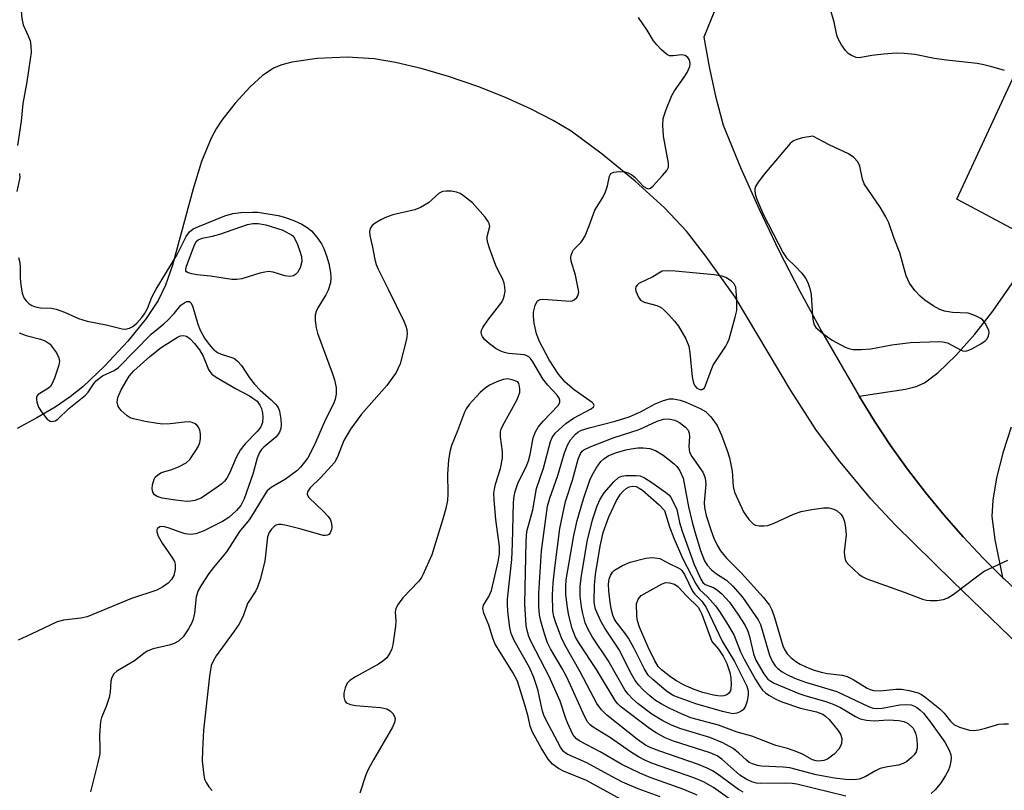
# Model space of a CAD drawing. Units: inches. Extents: x 1291767 to 1297767, y 565447 to 569447.
# Drawn here: x 1296474 to 1296687, y 567834 to 568000 of the extents above; entities that cross this region are included whole.
import ezdxf

# ---------------------------------------------------------------- set-up
doc = ezdxf.new("R2010")
doc.units = ezdxf.units.IN
doc.header["$MEASUREMENT"] = 0
doc.layers.add('TRANS-Driveway', color=251, linetype='Continuous')
doc.layers.add('Undefined', color=1, linetype='Continuous')

msp = doc.modelspace()

# ---------------------------------------------------------------- linework, layer by layer
at = {"layer": 'TRANS-Driveway'}
for points in [[(1296690.26, 567953.83), (1296676.51, 567961.23), (1296688.93, 567988.05)], [(1296688.24, 567911.93), (1296686.5, 567906.61), (1296685.08, 567900.99), (1296684.26, 567896.18), (1296684.08, 567892.64), (1296684.68, 567887.69), (1296686.37, 567879.51), (1296682.2, 567883.66), (1296677.87, 567888.26), (1296673.7, 567893), (1296669.7, 567897.88), (1296665.86, 567902.89), (1296662.19, 567908.03), (1296658.7, 567913.29), (1296655.39, 567918.67), (1296665.41, 567920.2), (1296667.69, 567920.76), (1296669.49, 567921.52), (1296672.49, 567923.75), (1296676.29, 567927.44), (1296680.41, 567932.08), (1296684.28, 567937.04), (1296688.85, 567943.65)]]:
    msp.add_lwpolyline(points, dxfattribs=at)
for points in [[(1296629.79, 568015.68, 0), (1296621.89, 567996.15, 0), (1296623.02, 567989.77, 0), (1296624.42, 567983.45, 0), (1296626.07, 567977.19, 0), (1296629.83, 567968.07, 0), (1296633.84, 567959.05, 0), (1296638.1, 567950.14, 0), (1296642.58, 567941.35, 0), (1296647.3, 567932.69, 0), (1296655.39, 567918.67, 0), (1296658.7, 567913.29, 0), (1296662.19, 567908.03, 0), (1296665.86, 567902.89, 0), (1296669.7, 567897.88, 0), (1296673.7, 567893, 0), (1296677.87, 567888.26, 0), (1296682.2, 567883.66, 0), (1296686.37, 567879.51, 0), (1296686.68, 567879.21, 0), (1296691.31, 567874.91, 0)], [(1296712.59, 567842.94, 0), (1296675.65, 567878.67, 0), (1296663.21, 567890.88, 0), (1296657.94, 567896.49, 0), (1296650.96, 567904.92, 0), (1296646.04, 567911.46, 0), (1296640.68, 567919.87, 0), (1296628.68, 567940.03, 0), (1296622.31, 567948.9, 0), (1296618.14, 567954.26, 0), (1296613.4, 567959.3, 0), (1296607.07, 567965.09, 0), (1296599.97, 567970.93, 0), (1296593.24, 567975.85, 0), (1296589.41, 567978.19, 0), (1296584.66, 567980.66, 0), (1296579.07, 567983.17, 0), (1296573.14, 567985.5, 0), (1296566.78, 567987.69, 0), (1296560.9, 567989.42, 0), (1296555.39, 567990.73, 0), (1296550.75, 567991.51, 0), (1296544.95, 567991.84, 0), (1296538.49, 567991.58, 0), (1296533.01, 567990.77, 0), (1296530.81, 567990.19, 0), (1296529.19, 567989.55, 0), (1296526.67, 567987.9, 0), (1296523.98, 567985.46, 0), (1296520.74, 567981.91, 0), (1296517.87, 567978.26, 0), (1296516.68, 567976.41, 0), (1296515.58, 567974.34, 0), (1296513.54, 567969.33, 0), (1296511.69, 567963.4, 0), (1296507.22, 567946.96, 0), (1296505.71, 567942.66, 0), (1296504.13, 567939.29, 0), (1296501.59, 567935.46, 0), (1296497.61, 567930.55, 0), (1296492.56, 567925.11, 0), (1296487.89, 567920.67, 0), (1296485.14, 567918.5, 0), (1296481.9, 567916.3, 0), (1296477.96, 567913.96, 0), (1296473.74, 567911.71, 0)]]:
    msp.add_polyline3d(points, dxfattribs=at)
at = {"layer": 'Undefined'}
for points, elevation in [([(1296472.66, 568018.29), (1296475.33, 568015.26), (1296475.92, 568014.11), (1296476.32, 568012.56), (1296476.44, 568011.5), (1296476.4, 568010.71), (1296476.18, 568009.89), (1296475.33, 568007.75), (1296475.1, 568006.94), (1296474.62, 568002.98), (1296474.57, 568001.85), (1296474.73, 568000.18), (1296475.02, 567998.82), (1296476.14, 567996.49), (1296476.53, 567995.4), (1296476.68, 567994.29), (1296476.72, 567992.89), (1296476.57, 567991.43), (1296475.82, 567986.52), (1296474.97, 567981.85), (1296474.58, 567978.03), (1296473.77, 567972.8)], 486), ([(1296686.8, 567988.96), (1296684.02, 567989.8), (1296682.33, 567990.23), (1296680.9, 567990.49), (1296674.23, 567991.21), (1296671.65, 567991.61), (1296667.46, 567992.41), (1296665.16, 567992.67), (1296663.41, 567992.73), (1296660.77, 567992.52), (1296658.14, 567992.23), (1296655.43, 567991.73), (1296654.74, 567991.81), (1296653.74, 567992.2), (1296653.06, 567992.64), (1296652.46, 567993.28), (1296651.61, 567994.5), (1296650.87, 567995.8), (1296650.6, 567996.61), (1296650.02, 567999.42), (1296649.23, 568002.19)], 488), ([(1296620.44, 567832.52), (1296617.61, 567833.72), (1296610.32, 567836.3), (1296608.08, 567837.24), (1296604.21, 567839.14), (1296599.56, 567841.85), (1296595.12, 567844.19), (1296594.46, 567844.63), (1296593.97, 567845.15), (1296593.66, 567845.63), (1296592.52, 567847.97), (1296592.09, 567849.05), (1296590.89, 567852.82), (1296588.56, 567858.15), (1296584.74, 567865.43), (1296584.15, 567866.74), (1296583.75, 567868.04), (1296583.54, 567869.13), (1296583.29, 567873.85), (1296583.57, 567887.25), (1296583.73, 567889.42), (1296585.01, 567894.1), (1296585.76, 567898.73), (1296587.3, 567903.13), (1296588.83, 567908.88), (1296589.17, 567909.7), (1296589.82, 567910.64), (1296592.13, 567912.74), (1296593.76, 567913.9), (1296597.62, 567915.89), (1296598.11, 567916.32), (1296598.22, 567916.65), (1296598.08, 567916.97), (1296597.78, 567917.28), (1296593.94, 567920.06), (1296592, 567921.67), (1296590.54, 567923.39), (1296588.5, 567926.54), (1296586.43, 567930.44), (1296585.81, 567932.13), (1296585.32, 567934.45), (1296585.12, 567935.91), (1296585.17, 567936.8), (1296585.5, 567938.23), (1296585.96, 567939.18), (1296586.13, 567939.34), (1296586.56, 567939.52), (1296587.07, 567939.58), (1296588.21, 567939.56), (1296593.05, 567939.14), (1296593.51, 567939.23), (1296593.94, 567939.45), (1296594.47, 567939.95), (1296594.74, 567940.35), (1296594.9, 567941.09), (1296594.82, 567941.92), (1296594.2, 567944.78), (1296593.31, 567947.82), (1296593.21, 567948.62), (1296593.28, 567949.12), (1296593.53, 567949.82), (1296593.78, 567950.25), (1296595.42, 567951.91), (1296595.86, 567952.54), (1296596.26, 567953.28), (1296597.26, 567955.67), (1296598.4, 567958.83), (1296600.09, 567961.58), (1296600.69, 567962.8), (1296601.12, 567964.07), (1296601.52, 567966.15), (1296601.83, 567966.73), (1296602.48, 567967.03), (1296603.6, 567967.14), (1296604.78, 567967.09), (1296605.6, 567966.87), (1296606.33, 567966.45), (1296607.01, 567965.92), (1296608.89, 567963.96), (1296609.52, 567963.54), (1296609.95, 567963.44), (1296610.36, 567963.59), (1296610.97, 567964.08), (1296612.98, 567966.28), (1296613.9, 567967.41), (1296614.26, 567968.14), (1296614.31, 567968.96), (1296613.18, 567974.83), (1296613.04, 567977.17), (1296613.16, 567978.61), (1296613.78, 567980.56), (1296614.96, 567983.58), (1296615.56, 567984.6), (1296617.69, 567987.53), (1296618.32, 567988.55), (1296618.86, 567989.88), (1296618.96, 567990.41), (1296618.91, 567990.91), (1296618.73, 567991.36), (1296618.46, 567991.76), (1296617.89, 567992.21), (1296617.15, 567992.37), (1296615.27, 567992.14), (1296614.51, 567992.18), (1296613.82, 567992.53), (1296612.76, 567993.46), (1296611.75, 567994.5), (1296611.03, 567995.4), (1296609.64, 567997.68), (1296607.82, 568000.43)], 486), ([(1296474.24, 567966.73), (1296474.28, 567965.88), (1296473.69, 567962.84)], 486), ([(1296612.46, 567832.12), (1296607.76, 567833.9), (1296604.32, 567835.34), (1296602.03, 567836.52), (1296596.63, 567839.48), (1296592.42, 567841.34), (1296591.62, 567841.96), (1296590.95, 567842.86), (1296587.88, 567848.66), (1296587.39, 567849.74), (1296587.1, 567850.62), (1296586.11, 567855.33), (1296585.25, 567857.94), (1296584.25, 567860.05), (1296580.96, 567865.93), (1296580.31, 567867.41), (1296580.01, 567868.72), (1296579.67, 567871.52), (1296579.51, 567873.47), (1296579.51, 567874.84), (1296580.46, 567883.4), (1296580.62, 567886.76), (1296580.83, 567895.69), (1296580.96, 567897.04), (1296581.17, 567898.09), (1296581.85, 567900), (1296583.54, 567903.4), (1296584.08, 567904.72), (1296584.42, 567906.07), (1296585.1, 567909.66), (1296585.57, 567910.99), (1296586.17, 567911.94), (1296587.26, 567913.25), (1296590.49, 567916.61), (1296590.84, 567917.3), (1296590.85, 567917.76), (1296590.69, 567918.2), (1296590.25, 567918.86), (1296588.26, 567921.03), (1296587.18, 567922.4), (1296584.97, 567926.1), (1296584.48, 567926.78), (1296584.12, 567927.13), (1296583.71, 567927.38), (1296583.2, 567927.55), (1296579.75, 567927.87), (1296578.92, 567928.07), (1296578.12, 567928.38), (1296577.11, 567928.91), (1296575.68, 567929.96), (1296574.58, 567930.93), (1296574.12, 567931.55), (1296573.94, 567932.01), (1296573.88, 567932.53), (1296573.98, 567933.03), (1296574.2, 567933.5), (1296575.31, 567935.1), (1296577.81, 567938.29), (1296578.3, 567938.99), (1296578.69, 567939.74), (1296578.91, 567940.52), (1296579, 567941.36), (1296578.98, 567942.21), (1296578.85, 567943.03), (1296578.47, 567944.05), (1296577.5, 567945.83), (1296577.02, 567946.88), (1296575.7, 567950.39), (1296575.26, 567951.75), (1296575.13, 567952.57), (1296575.16, 567953.12), (1296575.69, 567955.31), (1296575.6, 567955.91), (1296575.36, 567956.38), (1296574.69, 567957.28), (1296572, 567960.38), (1296570.05, 567961.9), (1296569.31, 567962.4), (1296568.55, 567962.71), (1296567.45, 567962.9), (1296566.33, 567962.95), (1296565.54, 567962.86), (1296564.82, 567962.52), (1296562.49, 567960.38), (1296560.79, 567959.37), (1296559.53, 567958.89), (1296554.79, 567957.8), (1296553.21, 567957.27), (1296552.2, 567956.75), (1296551.01, 567955.99), (1296550.36, 567955.48), (1296549.89, 567954.89), (1296549.76, 567954.2), (1296549.85, 567953.37), (1296550.43, 567950.8), (1296550.9, 567948.18), (1296551.21, 567947.12), (1296551.63, 567946.09), (1296553.82, 567941.79), (1296557.15, 567934.83), (1296557.62, 567933.75), (1296557.83, 567933.03), (1296557.91, 567932.1), (1296557.76, 567930.99), (1296556.35, 567925.61), (1296555.9, 567924.53), (1296555.48, 567923.78), (1296553.52, 567920.96), (1296548.04, 567914.74), (1296545.64, 567911.51), (1296544.22, 567909.09), (1296542.85, 567905.53), (1296542.18, 567904.35), (1296539.23, 567901.07), (1296536.98, 567898.85), (1296536.37, 567898.02), (1296536.28, 567897.6), (1296536.32, 567897.4), (1296536.7, 567896.8), (1296539.82, 567893.75), (1296540.82, 567892.64), (1296541.32, 567891.92), (1296541.59, 567891.17), (1296541.65, 567890.39), (1296541.58, 567889.87), (1296541.28, 567889.16), (1296540.98, 567888.8), (1296540.68, 567888.62), (1296540.28, 567888.54), (1296539.76, 567888.57), (1296535.03, 567889.92), (1296531.82, 567890.71), (1296530.67, 567890.91), (1296530.13, 567890.92), (1296529.63, 567890.77), (1296529.19, 567890.49), (1296528.59, 567889.91), (1296528.11, 567889.22), (1296527.78, 567888.28), (1296527.15, 567883.02), (1296526.14, 567879.06), (1296525.61, 567877.4), (1296525.21, 567876.63), (1296523.4, 567873.92), (1296522.51, 567871.13), (1296521.56, 567869.33), (1296520.59, 567867.88), (1296516.69, 567862.56), (1296515.99, 567861.41), (1296515.62, 567860.5), (1296515.23, 567858.18), (1296513.97, 567846.55), (1296513.69, 567842.23), (1296513.68, 567839.93), (1296513.98, 567836.8), (1296514.17, 567835.98), (1296514.5, 567835.25), (1296515.08, 567834.33), (1296515.79, 567833.48)], 484), ([(1296474.03, 567948.59), (1296474.31, 567947.52), (1296474.4, 567946.42), (1296474.4, 567944.17), (1296474.52, 567942.68), (1296474.78, 567940.92), (1296475.16, 567939.86), (1296475.64, 567939.22), (1296476.23, 567938.67), (1296476.92, 567938.27), (1296477.68, 567937.98), (1296478.75, 567937.75), (1296481.04, 567937.65), (1296482.14, 567937.46), (1296483.94, 567936.8), (1296486.97, 567935.41), (1296488.83, 567934.85), (1296492.95, 567934.05), (1296496.36, 567933.21), (1296497.2, 567933.15), (1296497.99, 567933.33), (1296498.69, 567933.72), (1296499.52, 567934.43), (1296500.62, 567935.61), (1296501.22, 567936.45), (1296501.82, 567937.61), (1296502.79, 567940.01), (1296503.71, 567941.76), (1296508.15, 567949.12), (1296510.18, 567953.11), (1296510.92, 567954.15), (1296511.72, 567954.76), (1296512.73, 567955.26), (1296518.51, 567957.58), (1296520.29, 567958.13), (1296521.97, 567958.31), (1296524.51, 567958.4), (1296525.65, 567958.36), (1296530.05, 567957.67), (1296531.42, 567957.29), (1296533.56, 567956.5), (1296535.15, 567955.8), (1296536.34, 567955.09), (1296537.21, 567954.35), (1296538.36, 567952.99), (1296539.37, 567951.54), (1296539.93, 567950.51), (1296540.51, 567948.95), (1296540.96, 567947.33), (1296541.33, 567945.34), (1296541.45, 567944.2), (1296541.36, 567943.11), (1296540.84, 567941.56), (1296540.31, 567940.53), (1296538.59, 567937.73), (1296538.23, 567936.94), (1296538.06, 567936.13), (1296538.05, 567935.03), (1296538.23, 567933.42), (1296538.55, 567932.23), (1296541.7, 567923.72), (1296542.2, 567922.16), (1296542.54, 567920.52), (1296542.56, 567919.07), (1296542.35, 567917.99), (1296541.97, 567916.97), (1296540.28, 567913.61), (1296538.13, 567908.63), (1296537.11, 567906.54), (1296536.42, 567905.34), (1296535.76, 567904.43), (1296534.87, 567903.34), (1296534.09, 567902.54), (1296531.6, 567900.75), (1296528.51, 567898.94), (1296527.69, 567898.24), (1296527.21, 567897.57), (1296525.03, 567893.9), (1296523.79, 567891.97), (1296521.69, 567889.43), (1296519.72, 567886.26), (1296518.87, 567885.06), (1296516.07, 567881.68), (1296515.09, 567880.34), (1296513.49, 567877.92), (1296512.8, 567876.66), (1296512.38, 567875.29), (1296511.97, 567871.79), (1296511.68, 567870.5), (1296511.39, 567869.72), (1296510.71, 567868.39), (1296509.57, 567866.66), (1296508.55, 567865.73), (1296507.59, 567865.23), (1296506.52, 567864.89), (1296503.09, 567864.13), (1296501.8, 567863.58), (1296501.08, 567863.12), (1296499.03, 567861.52), (1296495.23, 567859.24), (1296494.59, 567858.7), (1296494.13, 567857.92), (1296493.95, 567857.09), (1296493.77, 567854.73), (1296493.57, 567853.58), (1296492.93, 567851.64), (1296491.9, 567849.27), (1296491.7, 567848.44), (1296491.48, 567845.53), (1296491.59, 567842.56), (1296491.54, 567841.41), (1296491.15, 567839.53), (1296489.57, 567833.19)], 486), ([(1296474.13, 567932.3), (1296475.67, 567931.79), (1296478.8, 567930.96), (1296479.55, 567930.69), (1296480.22, 567930.32), (1296480.82, 567929.86), (1296481.39, 567929.2), (1296482.21, 567927.99), (1296482.73, 567926.97), (1296482.88, 567926.19), (1296482.74, 567925.36), (1296481.8, 567922.56), (1296481.22, 567921.23), (1296480.9, 567920.77), (1296480.51, 567920.42), (1296478.26, 567919), (1296477.99, 567918.64), (1296477.92, 567918.42), (1296477.91, 567917.92), (1296478, 567917.39), (1296478.37, 567916.3), (1296479.14, 567915.05), (1296480.21, 567913.7), (1296480.82, 567913.25), (1296481.2, 567913.16), (1296481.92, 567913.3), (1296482.49, 567913.67), (1296484.91, 567916), (1296488.49, 567918.87), (1296489.02, 567919.5), (1296490.33, 567921.5), (1296490.85, 567922.07), (1296492.16, 567923.05), (1296494.66, 567924.2), (1296495.58, 567924.86), (1296502.64, 567932.05), (1296505.38, 567934.29), (1296506.22, 567935.06), (1296507.6, 567936.52), (1296509.06, 567938.29), (1296509.9, 567938.9), (1296510.34, 567939.07), (1296510.75, 567939.13), (1296510.94, 567939.08), (1296511.24, 567938.83), (1296511.58, 567938.19), (1296512.71, 567934.21), (1296513.2, 567932.88), (1296514.14, 567931.17), (1296515.14, 567929.79), (1296516.04, 567928.8), (1296516.93, 567928.08), (1296517.73, 567927.73), (1296520.26, 567926.93), (1296520.73, 567926.69), (1296521.29, 567926.25), (1296522.11, 567925.25), (1296523.9, 567922.63), (1296524.92, 567921.26), (1296526.16, 567919.95), (1296528.56, 567917.84), (1296529.58, 567916.85), (1296530.06, 567916.18), (1296530.34, 567915.39), (1296530.62, 567913.67), (1296530.7, 567912.51), (1296530.6, 567911.67), (1296530.33, 567910.91), (1296529.92, 567910.21), (1296529.56, 567909.8), (1296526.98, 567907.64), (1296526.47, 567907.11), (1296526.03, 567906.49), (1296525.51, 567905.25), (1296524.57, 567901.79), (1296522.75, 567896.52), (1296521.99, 567895.04), (1296521.08, 567893.98), (1296519.42, 567892.49), (1296518.06, 567891.57), (1296513.84, 567889.52), (1296512.26, 567888.91), (1296511.14, 567888.81), (1296510, 567888.96), (1296508.87, 567889.3), (1296506.34, 567890.25), (1296505.23, 567890.52), (1296504.52, 567890.44), (1296504, 567890.09), (1296503.86, 567889.76), (1296503.85, 567889.36), (1296504.19, 567888.41), (1296505.04, 567886.94), (1296507.24, 567883.69), (1296507.66, 567882.93), (1296507.84, 567882.4), (1296507.85, 567881.31), (1296507.52, 567879.95), (1296507.01, 567879.05), (1296506.32, 567878.29), (1296505.13, 567877.46), (1296503.84, 567876.78), (1296498.37, 567874.95), (1296488.83, 567871.04), (1296487.44, 567870.69), (1296483.71, 567870.3), (1296482.35, 567869.93), (1296476.78, 567867.24), (1296473.94, 567865.99)], 488), ([(1296604.89, 567831.11), (1296596.57, 567835.7), (1296591.62, 567837.71), (1296590.55, 567838.22), (1296589.23, 567839.22), (1296588.32, 567840.29), (1296586.79, 567842.73), (1296584.94, 567846.13), (1296584.42, 567847.4), (1296583.98, 567849.46), (1296583.28, 567852.01), (1296581.66, 567857.14), (1296580.7, 567859.01), (1296577.58, 567863.92), (1296576.9, 567865.14), (1296576.38, 567866.42), (1296575.49, 567869.18), (1296574.44, 567871.78), (1296574.2, 567872.84), (1296574.37, 567873.55), (1296575.52, 567875.38), (1296576.05, 567876.69), (1296577.51, 567882.9), (1296577.82, 567884.6), (1296577.8, 567886.21), (1296577.05, 567892), (1296576.68, 567896.29), (1296576.62, 567897.71), (1296576.7, 567898.55), (1296576.92, 567899.64), (1296578.02, 567903.05), (1296578.48, 567905.28), (1296578.48, 567906.73), (1296578.04, 567909.86), (1296578.04, 567910.96), (1296578.19, 567911.51), (1296578.55, 567912.31), (1296581.55, 567917.82), (1296582.01, 567918.89), (1296582.17, 567919.47), (1296582.21, 567920.13), (1296582.14, 567920.8), (1296582, 567921.36), (1296581.78, 567921.77), (1296580.52, 567922.22), (1296579.54, 567922.39), (1296578.63, 567922.24), (1296577.27, 567921.73), (1296575.66, 567921.02), (1296574.69, 567920.41), (1296573.65, 567919.42), (1296571.3, 567916.84), (1296570.62, 567915.92), (1296570.25, 567915.21), (1296568.76, 567911.17), (1296567.47, 567907.99), (1296567.06, 567906.63), (1296566.82, 567904.86), (1296566.57, 567901.89), (1296566.64, 567897.55), (1296566.56, 567896.12), (1296566.26, 567894.41), (1296565.53, 567891.85), (1296563.18, 567884.38), (1296561.29, 567880.08), (1296560.88, 567879.38), (1296560.3, 567878.62), (1296556.95, 567875.08), (1296555.98, 567873.74), (1296555.47, 567872.81), (1296555.29, 567872.06), (1296555.45, 567870.13), (1296555.37, 567868.98), (1296554.76, 567864.94), (1296554.56, 567864.1), (1296554.24, 567863.33), (1296553.49, 567862.18), (1296552.67, 567861.42), (1296551.68, 567860.79), (1296546.75, 567858.05), (1296545.55, 567857.24), (1296544.97, 567856.65), (1296544.49, 567855.65), (1296544.24, 567854.55), (1296544.25, 567853.7), (1296544.45, 567852.9), (1296544.73, 567852.49), (1296544.91, 567852.35), (1296545.63, 567852.07), (1296546.75, 567851.88), (1296552.1, 567851.4), (1296553.53, 567851.13), (1296554.22, 567850.73), (1296554.78, 567850.15), (1296555.18, 567849.49), (1296555.29, 567848.99), (1296555.17, 567848.22), (1296554.71, 567847.21), (1296550.59, 567840.14), (1296549.55, 567838.17), (1296548.99, 567836.92), (1296547.64, 567832.92)], 482), ([(1296628.31, 567831.04), (1296624.01, 567834.13), (1296621.85, 567835.36), (1296619.74, 567836.23), (1296610.84, 567839.35), (1296609.34, 567839.97), (1296607.8, 567840.75), (1296606.09, 567841.82), (1296601.75, 567844.89), (1296598, 567847.17), (1296597.36, 567847.67), (1296596.74, 567848.42), (1296595.83, 567850.17), (1296593.15, 567856.26), (1296592.2, 567858.24), (1296591.33, 567859.84), (1296588.81, 567864.08), (1296588.15, 567865.42), (1296587.5, 567867.3), (1296586.7, 567870.04), (1296586.46, 567871.47), (1296586.28, 567873.21), (1296586.3, 567876.04), (1296586.86, 567885.27), (1296588.2, 567894.91), (1296588.65, 567896.62), (1296590.38, 567901.52), (1296591.8, 567906.43), (1296592.45, 567908.08), (1296593.16, 567909.25), (1296594.18, 567910.48), (1296594.74, 567910.92), (1296595.48, 567911.3), (1296597.14, 567911.82), (1296602.78, 567913.24), (1296605.81, 567914.19), (1296608.2, 567915.28), (1296611.37, 567916.98), (1296613.19, 567917.7), (1296614.52, 567918.06), (1296615.35, 567918.08), (1296616.77, 567917.83), (1296617.88, 567917.46), (1296621.12, 567915.96), (1296622.25, 567915.33), (1296623.38, 567914.23), (1296624.78, 567912.35), (1296625.69, 567910.24), (1296627.01, 567906.71), (1296627.44, 567905.32), (1296627.98, 567902.45), (1296628.21, 567899.14), (1296628.5, 567897.91), (1296630.45, 567893.66), (1296631.64, 567892.02), (1296632.62, 567891.04), (1296633.08, 567890.81), (1296633.85, 567890.65), (1296634.93, 567890.63), (1296635.74, 567890.73), (1296637.06, 567891.21), (1296641.27, 567893.16), (1296642.93, 567893.76), (1296645.18, 567894.2), (1296647.73, 567894.58), (1296648.86, 567894.56), (1296649.95, 567894.29), (1296650.68, 567893.88), (1296651.52, 567893.09), (1296652, 567892.39), (1296652.27, 567891.6), (1296652.5, 567890.19), (1296652.6, 567888.75), (1296652.21, 567885.03), (1296652.22, 567884.17), (1296652.38, 567883.37), (1296652.64, 567882.9), (1296653.19, 567882.24), (1296655.34, 567880.21), (1296656.04, 567879.69), (1296657.06, 567879.19), (1296665.14, 567876.33), (1296669.11, 567874.82), (1296669.92, 567874.64), (1296670.77, 567874.57), (1296672.19, 567874.57), (1296673.58, 567874.72), (1296674.56, 567875.12), (1296675.69, 567875.85), (1296680.99, 567879.87), (1296682.41, 567880.85), (1296687.53, 567883.22)], 488), ([(1296630.36, 567833.12), (1296629.37, 567833.69), (1296624.77, 567837.1), (1296623.79, 567837.73), (1296622.62, 567838.35), (1296620.54, 567839.19), (1296612.39, 567841.99), (1296610.3, 567842.81), (1296609.31, 567843.31), (1296607.62, 567844.49), (1296600.96, 567849.78), (1296599.79, 567850.94), (1296598.83, 567852.3), (1296595.2, 567859.14), (1296591.92, 567864.94), (1296591.19, 567866.48), (1296589.96, 567869.69), (1296589.53, 567871.07), (1296589.31, 567872.26), (1296589.27, 567875.73), (1296589.41, 567878.35), (1296589.73, 567881.58), (1296590.86, 567890.07), (1296592.08, 567895.92), (1296593.54, 567900.5), (1296594.76, 567905.08), (1296595.27, 567906.31), (1296595.65, 567906.79), (1296596.02, 567907.08), (1296597.34, 567907.74), (1296602.31, 567909.69), (1296607.97, 567911.46), (1296611.84, 567913.25), (1296613.19, 567913.72), (1296614.29, 567913.76), (1296615.65, 567913.47), (1296616.65, 567912.97), (1296617.98, 567911.95), (1296618.5, 567911.34), (1296618.75, 567910.69), (1296618.79, 567909.93), (1296618.63, 567907.73), (1296618.82, 567906.6), (1296619.33, 567905.6), (1296621.66, 567902.23), (1296621.93, 567901.71), (1296622.17, 567900.98), (1296622.3, 567899.65), (1296621.95, 567895.69), (1296622.01, 567894.61), (1296622.44, 567892.88), (1296623.5, 567889.61), (1296624.09, 567888.01), (1296624.79, 567886.48), (1296625.53, 567885.25), (1296626.79, 567883.64), (1296630, 567880.44), (1296634.69, 567875.24), (1296636.07, 567873.51), (1296636.58, 567872.49), (1296637.17, 567870.84), (1296638.98, 567864.72), (1296639.31, 567863.94), (1296639.88, 567863.03), (1296640.65, 567862.23), (1296641.77, 567861.37), (1296642.71, 567860.79), (1296643.93, 567860.19), (1296645.52, 567859.55), (1296647.19, 567859.06), (1296648.59, 567858.79), (1296651.75, 567858.39), (1296652.83, 567858.1), (1296654.12, 567857.49), (1296657.16, 567855.61), (1296657.81, 567855.3), (1296658.57, 567855.07), (1296659.93, 567855.01), (1296663.36, 567855.36), (1296664.53, 567855.39), (1296666.21, 567855.1), (1296668.12, 567854.56), (1296668.9, 567854.21), (1296669.62, 567853.73), (1296672.81, 567851.16), (1296673.76, 567850.19), (1296675.13, 567848.46), (1296675.86, 567847.77), (1296677.07, 567847.17), (1296679.26, 567846.55), (1296680.1, 567846.49), (1296681.23, 567846.64), (1296682.65, 567846.97), (1296685.52, 567847.82), (1296686.56, 567847.92), (1296687.64, 567847.89)], 490), ([(1296652.56, 567832.29), (1296641.98, 567834.89), (1296640.96, 567835.02), (1296639.63, 567835.08), (1296634.12, 567835.01), (1296633.24, 567835.1), (1296632.23, 567835.38), (1296631.05, 567835.92), (1296629.67, 567836.81), (1296625.81, 567840.24), (1296624.76, 567840.99), (1296623.27, 567841.62), (1296615.39, 567844.14), (1296613.58, 567844.87), (1296611.6, 567845.96), (1296610.15, 567846.86), (1296603.9, 567851.64), (1296603.31, 567852.25), (1296602.79, 567852.97), (1296598.74, 567859.66), (1296595.08, 567865.2), (1296594.23, 567866.65), (1296593.51, 567868.51), (1296592.79, 567871.26), (1296592.46, 567872.95), (1296592.12, 567875.87), (1296592.09, 567877.67), (1296592.22, 567879), (1296593.85, 567888.57), (1296594.58, 567891.83), (1296595.95, 567896.47), (1296597.28, 567900.53), (1296597.78, 567901.6), (1296598.65, 567903.14), (1296599.65, 567904.57), (1296600.3, 567905.14), (1296601.28, 567905.78), (1296602.86, 567906.44), (1296605.04, 567907.05), (1296606.19, 567907.3), (1296607.66, 567907.5), (1296608.82, 567907.52), (1296610.25, 567907.38), (1296611.49, 567906.92), (1296613.1, 567905.94), (1296615.49, 567904.06), (1296616.06, 567903.49), (1296616.63, 567902.67), (1296617.46, 567900.92), (1296618.59, 567894.74), (1296619.35, 567891.44), (1296619.93, 567889.33), (1296621.2, 567885.34), (1296622.01, 567883.1), (1296622.62, 567882.13), (1296623.58, 567881.16), (1296624.66, 567880.31), (1296626.8, 567878.95), (1296628.18, 567877.63), (1296630.27, 567875.24), (1296633.01, 567871.33), (1296633.65, 567870.33), (1296634.14, 567869.37), (1296636.09, 567862.75), (1296636.67, 567861.42), (1296637.31, 567860.46), (1296637.9, 567859.84), (1296638.81, 567859.13), (1296639.84, 567858.54), (1296641.46, 567857.77), (1296643.82, 567856.92), (1296650.6, 567854.85), (1296657.4, 567851.64), (1296658.43, 567851.29), (1296659.24, 567851.2), (1296660.36, 567851.29), (1296664.17, 567851.97), (1296665.34, 567852.1), (1296666.66, 567851.97), (1296667.38, 567851.72), (1296667.85, 567851.45), (1296668.51, 567850.95), (1296669.32, 567850.18), (1296670.81, 567848.28), (1296673.87, 567843.96), (1296674.83, 567842.22), (1296675.22, 567841.19), (1296675.29, 567840.66), (1296675.21, 567839.86), (1296674.96, 567838.78), (1296674.6, 567837.73), (1296674.05, 567836.72), (1296673.11, 567835.25), (1296671.92, 567833.69), (1296670.92, 567832.89)], 492)]:
    msp.add_lwpolyline(points, dxfattribs=dict(at, elevation=elevation))
for points, elevation in [([(1296645.45, 567974.78), (1296643.22, 567974.43), (1296641.99, 567974.11), (1296641.25, 567973.78), (1296640.5, 567973.21), (1296635.02, 567966.69), (1296633.59, 567964.87), (1296633.04, 567963.9), (1296632.92, 567963.4), (1296632.9, 567962.88), (1296633.07, 567962.05), (1296633.35, 567961.23), (1296634.7, 567957.98), (1296639.01, 567949.58), (1296639.76, 567948.55), (1296641.7, 567946.69), (1296643.08, 567945.19), (1296643.86, 567944.11), (1296644.36, 567943.2), (1296644.8, 567941.94), (1296645.07, 567940.61), (1296645.32, 567935.95), (1296645.46, 567934.82), (1296645.69, 567934.09), (1296646.09, 567933.46), (1296647.56, 567932.17), (1296649.59, 567930.76), (1296652.41, 567929.22), (1296653.2, 567928.92), (1296654.05, 567928.76), (1296655.83, 567928.74), (1296657.92, 567928.86), (1296662.48, 567929.73), (1296666.47, 567930.22), (1296672.61, 567930.49), (1296673.47, 567930.42), (1296674.45, 567930.15), (1296677.31, 567928.67), (1296677.82, 567928.47), (1296678.34, 567928.38), (1296679.11, 567928.56), (1296679.88, 567928.92), (1296681.69, 567929.96), (1296682.64, 567930.62), (1296683.02, 567931.02), (1296683.33, 567931.66), (1296683.44, 567932.36), (1296683.37, 567932.87), (1296683.06, 567933.65), (1296682.63, 567934.4), (1296682.1, 567935.08), (1296681.67, 567935.45), (1296680.36, 567936.11), (1296678.95, 567936.56), (1296675.55, 567936.75), (1296673.85, 567937.03), (1296672.79, 567937.37), (1296671.37, 567938.14), (1296669.58, 567939.36), (1296668.56, 567940.26), (1296667.43, 567941.47), (1296666.31, 567943.08), (1296665.55, 567944.64), (1296664.17, 567949.61), (1296662.94, 567952.67), (1296661.85, 567956.08), (1296661.18, 567957.4), (1296659.97, 567959.46), (1296656.53, 567964.5), (1296656.13, 567965.54), (1296655.59, 567968.29), (1296655.13, 567969.23), (1296654.26, 567970.21), (1296653.12, 567971.01), (1296648.98, 567972.92)], 486), ([(1296532.57, 567944.53), (1296531.47, 567944.67), (1296528.96, 567945.45), (1296527.98, 567945.58), (1296527.17, 567945.47), (1296526.09, 567945.2), (1296522.24, 567943.97), (1296521.13, 567943.82), (1296520.03, 567943.83), (1296515.44, 567944.6), (1296512.57, 567944.87), (1296511.43, 567945.06), (1296510.65, 567945.3), (1296510.27, 567945.54), (1296510.16, 567945.69), (1296510.11, 567946.07), (1296510.28, 567946.73), (1296511.89, 567951.14), (1296512.36, 567952.03), (1296512.81, 567952.45), (1296513.68, 567952.8), (1296515.89, 567953.23), (1296517.43, 567953.65), (1296523.45, 567955.72), (1296524.58, 567955.94), (1296525.71, 567955.95), (1296527.4, 567955.66), (1296531.08, 567954.47), (1296533.15, 567953.38), (1296533.54, 567952.78), (1296534.21, 567951.44), (1296534.76, 567949.94), (1296535.06, 567948.81), (1296535.13, 567947.77), (1296534.77, 567946.34), (1296534.2, 567945.35), (1296533.79, 567944.96), (1296533.33, 567944.67)], 488), ([(1296614.2, 567945.72), (1296612.91, 567945.65), (1296610.92, 567944.44), (1296607.91, 567942.96), (1296607.49, 567942.65), (1296607.22, 567942.29), (1296607.17, 567941.83), (1296607.26, 567941.33), (1296607.77, 567940.03), (1296608.26, 567939.39), (1296609.03, 567938.98), (1296611.76, 567938.27), (1296612.69, 567937.77), (1296613.34, 567937.24), (1296614.37, 567936.19), (1296615.56, 567934.89), (1296616.46, 567933.74), (1296617.99, 567931.02), (1296618.63, 567929.44), (1296618.86, 567927.98), (1296619.36, 567922.86), (1296619.69, 567921.46), (1296620.05, 567920.79), (1296620.42, 567920.42), (1296621.08, 567920.1), (1296621.54, 567920.13), (1296622.01, 567920.48), (1296622.28, 567920.93), (1296623.45, 567924.27), (1296623.92, 567925.34), (1296626.62, 567929.42), (1296627.03, 567930.17), (1296627.34, 567930.97), (1296628.69, 567935.75), (1296628.99, 567937.17), (1296629, 567939.55), (1296628.91, 567941.34), (1296628.77, 567942.18), (1296628.44, 567942.91), (1296627.86, 567943.49), (1296626.66, 567944.28), (1296625.86, 567944.59), (1296624.1, 567944.86), (1296615.72, 567945.65)], 486), ([(1296510.37, 567895.9), (1296507.89, 567896.18), (1296505.02, 567896.66), (1296503.91, 567896.97), (1296503.35, 567897.35), (1296503.01, 567897.91), (1296502.89, 567898.67), (1296502.92, 567899.48), (1296503.28, 567900.75), (1296503.54, 567901.18), (1296504.05, 567901.69), (1296504.91, 567902.15), (1296507.14, 567902.8), (1296508.71, 567903.47), (1296510.2, 567904.27), (1296511.01, 567905), (1296512.44, 567907.14), (1296512.85, 567907.89), (1296513.17, 567908.67), (1296513.31, 567909.46), (1296513.31, 567910.53), (1296513.16, 567911.31), (1296512.84, 567911.97), (1296512.55, 567912.35), (1296512.17, 567912.67), (1296511.5, 567912.98), (1296510.98, 567913.08), (1296509.86, 567913.06), (1296506.76, 567912.7), (1296505.13, 567912.62), (1296503.98, 567912.74), (1296501.38, 567913.18), (1296498.81, 567913.74), (1296498.14, 567914.01), (1296497.48, 567914.4), (1296496.18, 567915.54), (1296495.53, 567916.43), (1296495.32, 567917.38), (1296495.44, 567918.39), (1296496.18, 567920.01), (1296497.93, 567922.96), (1296498.92, 567924.15), (1296502.35, 567927.2), (1296504.8, 567929.15), (1296508.3, 567931.38), (1296508.98, 567931.67), (1296509.61, 567931.76), (1296510.26, 567931.58), (1296511.03, 567931.02), (1296511.99, 567930.01), (1296513.1, 567928.67), (1296513.89, 567927.33), (1296515.05, 567924.44), (1296515.32, 567923.97), (1296515.77, 567923.44), (1296516.66, 567922.79), (1296520.86, 567920.33), (1296523.86, 567918.7), (1296525.5, 567917.58), (1296526.09, 567916.68), (1296526.42, 567916), (1296526.7, 567914.98), (1296526.77, 567914.11), (1296526.7, 567912.97), (1296526.33, 567912.01), (1296525.54, 567911), (1296522.91, 567908.4), (1296521.85, 567906.97), (1296521.01, 567905.43), (1296519.64, 567902.14), (1296518.98, 567900.95), (1296518.5, 567900.3), (1296517.86, 567899.7), (1296516.91, 567898.99), (1296513.46, 567896.66), (1296512.09, 567896.16), (1296511.22, 567895.97)], 490), ([(1296658.65, 567848.55), (1296661.7, 567848.73), (1296663.98, 567848.63), (1296665.07, 567848.44), (1296665.58, 567848.22), (1296666.04, 567847.92), (1296667.05, 567846.94), (1296667.32, 567846.52), (1296667.58, 567845.91), (1296667.76, 567845.04), (1296667.9, 567843.55), (1296667.9, 567842.67), (1296667.75, 567841.85), (1296667.31, 567841.19), (1296666.73, 567840.6), (1296665.63, 567839.71), (1296664.91, 567839.31), (1296663.89, 567839), (1296661.52, 567838.64), (1296659.96, 567838.25), (1296658.94, 567837.78), (1296656.7, 567836.48), (1296655.39, 567835.96), (1296654.25, 567835.8), (1296652.47, 567835.86), (1296650.1, 567836.14), (1296646.17, 567836.88), (1296640.47, 567838.39), (1296639.02, 567838.53), (1296634.31, 567838.75), (1296633.47, 567838.9), (1296632.4, 567839.23), (1296631.7, 567839.58), (1296631.09, 567840.02), (1296629.48, 567841.57), (1296628.25, 567842.58), (1296626.03, 567843.83), (1296623.2, 567844.92), (1296616.69, 567846.91), (1296614.78, 567847.68), (1296613.03, 567848.55), (1296610.68, 567849.99), (1296607.74, 567852.23), (1296606.49, 567853.31), (1296605.54, 567854.3), (1296604.87, 567855.25), (1296601.25, 567861.56), (1296597.9, 567866.63), (1296596.93, 567868.26), (1296596.32, 567869.7), (1296595.77, 567871.71), (1296595.47, 567873.15), (1296595.2, 567875.45), (1296595.2, 567877.62), (1296595.49, 567879.86), (1296596.75, 567887.27), (1296597.86, 567891.92), (1296598.88, 567894.98), (1296599.52, 567896.44), (1296600.43, 567897.76), (1296602.49, 567900.15), (1296603.5, 567901.08), (1296604.23, 567901.38), (1296605.05, 567901.5), (1296606.47, 567901.56), (1296607.31, 567901.54), (1296608.14, 567901.42), (1296609.11, 567901.02), (1296610.48, 567900.19), (1296613.66, 567897.94), (1296614.33, 567897.37), (1296614.69, 567896.95), (1296615.17, 567896.11), (1296616.04, 567894.17), (1296616.65, 567891.35), (1296617.2, 567889.51), (1296619.79, 567882.28), (1296621.22, 567879.13), (1296621.65, 567878.45), (1296622.16, 567877.98), (1296623.97, 567877.32), (1296624.92, 567876.71), (1296625.78, 567875.99), (1296627.43, 567874.2), (1296629.27, 567871.61), (1296630.8, 567869.15), (1296631.41, 567867.88), (1296631.75, 567866.78), (1296632.62, 567863.05), (1296633.12, 567861.66), (1296634.84, 567858.67), (1296635.73, 567857.55), (1296636.35, 567857.1), (1296637.1, 567856.71), (1296642.37, 567854.45), (1296643.94, 567853.93), (1296648.22, 567852.75), (1296649.83, 567852.18), (1296651.37, 567851.4), (1296654.62, 567849.47), (1296655.65, 567848.99), (1296657, 567848.67)], 494), ([(1296646.67, 567839.83), (1296646.11, 567839.89), (1296645.33, 567840.13), (1296643.17, 567841.36), (1296641.61, 567842.03), (1296639.99, 567842.56), (1296637.42, 567843.25), (1296632.25, 567845.26), (1296629.1, 567846.1), (1296625.05, 567847.61), (1296619.13, 567849.23), (1296617.19, 567849.97), (1296614.39, 567851.27), (1296612.68, 567852.2), (1296611.45, 567852.97), (1296610.27, 567853.93), (1296608.84, 567855.26), (1296607.88, 567856.24), (1296607.08, 567857.25), (1296606.19, 567858.78), (1296603.54, 567864.04), (1296600.54, 567868.57), (1296599.68, 567870.05), (1296598.55, 567872.64), (1296598.37, 567873.34), (1296598.26, 567874.33), (1296598.32, 567877.88), (1296598.53, 567880.15), (1296599.5, 567886.27), (1296600.18, 567889.19), (1296601.43, 567892.62), (1296603.07, 567896.1), (1296603.93, 567897.5), (1296604.49, 567898.16), (1296605.11, 567898.73), (1296605.8, 567899.1), (1296606.56, 567899.21), (1296607.32, 567899.12), (1296607.98, 567898.82), (1296608.64, 567898.35), (1296612.25, 567895.2), (1296613.42, 567893.98), (1296614.49, 567890.43), (1296615.42, 567888.03), (1296617.4, 567883.5), (1296620.18, 567878.11), (1296620.96, 567876.94), (1296622.69, 567875.34), (1296624.41, 567873.36), (1296625.25, 567872.19), (1296627.12, 567869.24), (1296628.43, 567866.97), (1296629.83, 567863.44), (1296630.6, 567861.88), (1296633.04, 567857.48), (1296634.05, 567855.87), (1296634.57, 567855.2), (1296635.19, 567854.61), (1296635.9, 567854.12), (1296637.41, 567853.26), (1296638.71, 567852.63), (1296642.76, 567851.29), (1296646.24, 567850.48), (1296647.56, 567849.99), (1296648.16, 567849.59), (1296648.94, 567848.84), (1296650.83, 567846.55), (1296651.39, 567845.64), (1296651.7, 567844.71), (1296651.58, 567843.67), (1296651.3, 567842.91), (1296651.03, 567842.43), (1296650.04, 567841.35), (1296648.62, 567840.29), (1296647.82, 567839.97)], 496), ([(1296628.17, 567850.08), (1296627.48, 567850.17), (1296625.93, 567850.56), (1296620.18, 567852.21), (1296615.46, 567853.98), (1296614.7, 567854.39), (1296613.77, 567855.06), (1296610.89, 567857.44), (1296609.92, 567858.44), (1296608.99, 567859.86), (1296606.88, 567864.15), (1296605.64, 567866.39), (1296605.01, 567867.35), (1296603.01, 567869.91), (1296602.58, 567870.64), (1296602.27, 567871.4), (1296601.98, 567872.46), (1296601.67, 567874.09), (1296601.37, 567876.62), (1296601.31, 567878.03), (1296601.48, 567879.15), (1296601.76, 567879.96), (1296602.19, 567880.68), (1296602.61, 567881.07), (1296604.38, 567882.12), (1296606.01, 567882.83), (1296609.41, 567883.65), (1296610.82, 567883.79), (1296612.41, 567883.63), (1296614.53, 567882.43), (1296616.38, 567881.61), (1296616.83, 567881.33), (1296617.17, 567881.02), (1296617.72, 567880.15), (1296619.45, 567876.58), (1296619.98, 567875.89), (1296621.44, 567874.38), (1296622.39, 567872.99), (1296625.84, 567865.77), (1296628.55, 567861.39), (1296631.21, 567856.03), (1296631.47, 567855.05), (1296631.46, 567854.2), (1296631.22, 567852.81), (1296630.81, 567851.6), (1296630.37, 567850.96), (1296629.77, 567850.47), (1296629, 567850.17)], 498), ([(1296625.42, 567853.89), (1296623.97, 567854.09), (1296621.68, 567854.68), (1296619.83, 567855.33), (1296617.49, 567856.34), (1296615.99, 567857.16), (1296614.81, 567857.95), (1296612.79, 567859.55), (1296612.07, 567860.3), (1296611.23, 567861.65), (1296609.9, 567864.44), (1296608.04, 567868.78), (1296607.56, 567870.17), (1296607.42, 567871.18), (1296607.4, 567873.81), (1296607.73, 567874.79), (1296608.36, 567875.58), (1296612.94, 567878.16), (1296613.7, 567878.41), (1296614.51, 567878.37), (1296615.58, 567878.03), (1296616.3, 567877.59), (1296618.26, 567875.45), (1296620.65, 567873.06), (1296621.12, 567872.33), (1296621.47, 567871.57), (1296623.66, 567865.68), (1296625.07, 567864.02), (1296626.04, 567862.52), (1296626.84, 567860.94), (1296627.51, 567859.01), (1296627.7, 567857.86), (1296627.78, 567856.38), (1296627.74, 567855.53), (1296627.62, 567855.01), (1296627.25, 567854.44), (1296626.88, 567854.17), (1296626.19, 567853.95)], 500)]:
    msp.add_lwpolyline(points, close=True, dxfattribs=dict(at, elevation=elevation))

doc.saveas('drawing.dxf')
